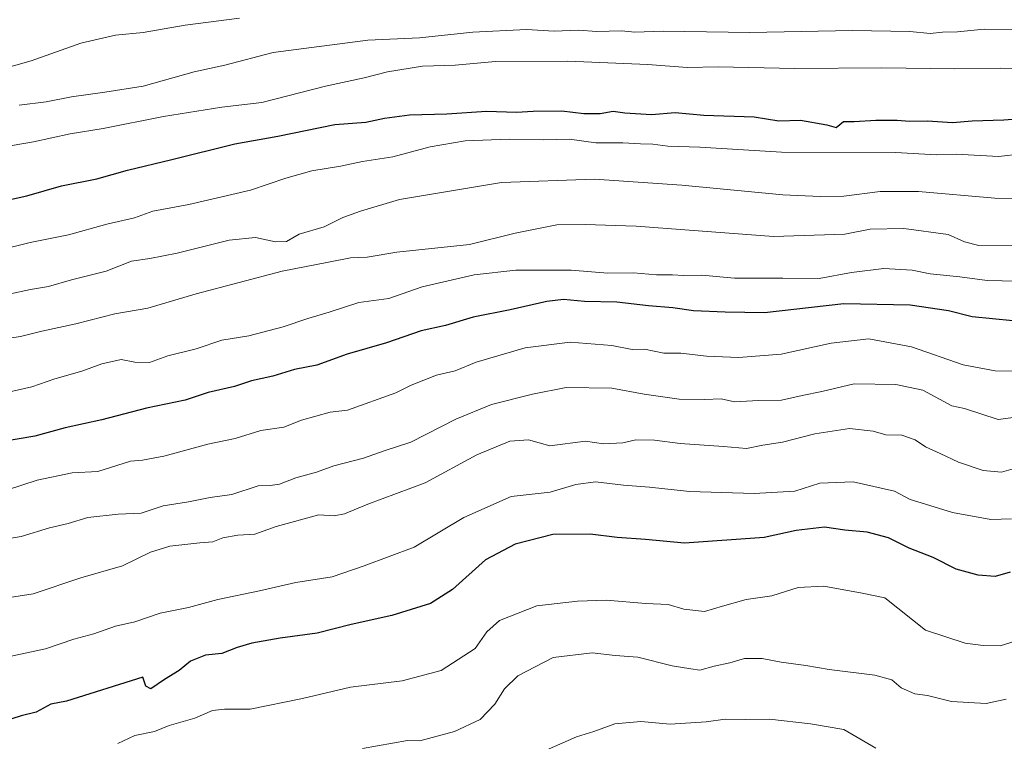
# Model space of a CAD drawing. Units: metres. Extents: x 651539 to 654997, y 4741666 to 4744055.
# Drawn here: x 653787 to 654031, y 4743515 to 4743693 of the extents above; entities that cross this region are included whole.
import ezdxf

# ---------------------------------------------------------------- set-up
doc = ezdxf.new("R2010")
doc.units = ezdxf.units.M
doc.header["$MEASUREMENT"] = 0
doc.layers.add('Curva de nivel maestra', color=36, linetype='Continuous', lineweight=30)
doc.layers.add('Curva de nivel normal', color=36, linetype='Continuous', lineweight=0)

# ---------------------------------------------------------------- blocks, each defined once
blk = doc.blocks.new('*U181')
at = {"layer": 'Curva de nivel normal', "color": 36, "linetype": 'Continuous', "lineweight": 0}
blk.add_polyline3d([(654033.51, 4743649.21, 1015), (654028.9, 4743649.3, 1015), (654009.96, 4743650.96, 1015), (654000.45, 4743650.95, 1015), (653991.52, 4743649.79, 1015), (653985.58, 4743649.72, 1015), (653976.38, 4743650.08, 1015), (653951.38, 4743652.48, 1015), (653929.69, 4743654.01, 1015), (653906.72, 4743653.2, 1015), (653881.4, 4743648.91, 1015), (653871.73, 4743646.05, 1015), (653867.4, 4743644.49, 1015), (653862.78, 4743642.22, 1015), (653856.57, 4743640.34, 1015), (653853.44, 4743638.58, 1015), (653850.73, 4743638.45, 1015), (653845.73, 4743639.51, 1015), (653839.22, 4743638.9, 1015), (653826.33, 4743635.7, 1015), (653819.56, 4743634.36, 1015), (653815.08, 4743633.7, 1015), (653808.74, 4743631.18, 1015), (653800.22, 4743629.03, 1015), (653794.46, 4743627.4, 1015), (653790.06, 4743626.69, 1015), (653784.69, 4743625.47, 1015)], dxfattribs=at)
blk = doc.blocks.new('*U183')
at = {"layer": 'Curva de nivel normal', "color": 36, "linetype": 'Continuous', "lineweight": 0}
blk.add_polyline3d([(653782.14, 4743636.43, 1020), (653789.98, 4743638.34, 1020), (653799.47, 4743640.16, 1020), (653808.91, 4743642.86, 1020), (653815.76, 4743644.4, 1020), (653820.29, 4743646.08, 1020), (653829.28, 4743647.74, 1020), (653844.55, 4743651.23, 1020), (653853.27, 4743654.25, 1020), (653859.73, 4743656.04, 1020), (653866.78, 4743657.17, 1020), (653872.24, 4743658.34, 1020), (653879.79, 4743659.52, 1020), (653889.05, 4743662.01, 1020), (653897.67, 4743663.48, 1020), (653908.55, 4743663.91, 1020), (653917.06, 4743663.74, 1020), (653923.57, 4743663.93, 1020), (653930.03, 4743663.01, 1020), (653936.78, 4743663.02, 1020), (653941.15, 4743662.73, 1020), (653944.14, 4743662.65, 1020), (653947.85, 4743662.18, 1020), (653955.84, 4743661.94, 1020), (653976.08, 4743660.64, 1020), (654004.28, 4743660.62, 1020), (654014.4, 4743660.03, 1020), (654019.32, 4743660.15, 1020), (654029.8, 4743659.59, 1020), (654041.54, 4743660.89, 1020)], dxfattribs=at)
blk = doc.blocks.new('*U187')
at = {"layer": 'Curva de nivel normal', "color": 36, "linetype": 'Continuous', "lineweight": 0}
blk.add_polyline3d([(653778.12, 4743679.9, 1040), (653790.17, 4743683.31, 1040), (653802.53, 4743687.68, 1040), (653811.04, 4743689.63, 1040), (653817.92, 4743690.32, 1040), (653828.36, 4743692.15, 1040), (653841.82, 4743693.87, 1040)], dxfattribs=at)
blk = doc.blocks.new('*U213')
at = {"layer": 'Curva de nivel normal', "color": 36, "linetype": 'Continuous', "lineweight": 0}
blk.add_polyline3d([(653787.2, 4743672.28, 1035), (653793.91, 4743673.12, 1035), (653800.2, 4743674.39, 1035), (653808.41, 4743675.51, 1035), (653817.95, 4743676.99, 1035), (653830.58, 4743680.59, 1035), (653838.13, 4743682.26, 1035), (653850.13, 4743685.34, 1035), (653873.58, 4743688.41, 1035), (653886.39, 4743688.99, 1035), (653899.59, 4743690.39, 1035), (653912.84, 4743691.06, 1035), (653919.76, 4743690.61, 1035), (653925.76, 4743690.91, 1035), (653930.3, 4743690.57, 1035), (653936.4, 4743690.69, 1035), (653939.71, 4743690.36, 1035), (653946.71, 4743690.62, 1035), (653968.2, 4743690.32, 1035), (653993.66, 4743690.84, 1035), (654007.8, 4743690.55, 1035), (654012.86, 4743690.08, 1035), (654015.89, 4743690.39, 1035), (654019.62, 4743690.47, 1035), (654026.26, 4743691.1, 1035), (654038.86, 4743691.06, 1035)], dxfattribs=at)
blk = doc.blocks.new('*U216')
at = {"layer": 'Curva de nivel normal', "color": 36, "linetype": 'Continuous', "lineweight": 0}
blk.add_polyline3d([(654033.42, 4743637.51, 1010), (654024.89, 4743637.56, 1010), (654021.37, 4743638.5, 1010), (654017.36, 4743640.25, 1010), (654006.32, 4743641.76, 1010), (653998.02, 4743641.63, 1010), (653991.7, 4743640.38, 1010), (653974.04, 4743639.78, 1010), (653940.05, 4743642.33, 1010), (653927.39, 4743642.8, 1010), (653920.39, 4743642.7, 1010), (653910.06, 4743640.63, 1010), (653898.72, 4743637.82, 1010), (653880.73, 4743635.87, 1010), (653873.4, 4743634.71, 1010), (653869.26, 4743634.54, 1010), (653863.82, 4743633.42, 1010), (653852.37, 4743631.24, 1010), (653831.08, 4743625.57, 1010), (653819.06, 4743622, 1010), (653810.91, 4743620.62, 1010), (653801.24, 4743618.16, 1010), (653792.8, 4743616.32, 1010), (653787.58, 4743615, 1010), (653775.96, 4743613.32, 1010)], dxfattribs=at)
blk = doc.blocks.new('*U228')
at = {"layer": 'Curva de nivel normal', "color": 36, "linetype": 'Continuous', "lineweight": 0}
blk.add_polyline3d([(654037.83, 4743681.29, 1030), (654030.19, 4743681.51, 1030), (654018.91, 4743681.34, 1030), (654000.86, 4743681.58, 1030), (653979.38, 4743681.36, 1030), (653960.38, 4743681.79, 1030), (653952.71, 4743681.68, 1030), (653942.9, 4743682.42, 1030), (653923.14, 4743683.19, 1030), (653905.2, 4743683.12, 1030), (653895.25, 4743682.25, 1030), (653887.14, 4743681.99, 1030), (653878.43, 4743680.53, 1030), (653872.65, 4743679.06, 1030), (653863.08, 4743676.98, 1030), (653847.32, 4743672.94, 1030), (653837.43, 4743671.85, 1030), (653822.95, 4743669.5, 1030), (653808.04, 4743666.55, 1030), (653799.86, 4743665.25, 1030), (653790.75, 4743663.25, 1030), (653780.15, 4743661.44, 1030)], dxfattribs=at)
blk = doc.blocks.new('*U240')
at = {"layer": 'Curva de nivel maestra', "color": 36, "linetype": 'Continuous', "lineweight": 30}
blk.add_polyline3d([(654033.37, 4743618.9, 1000), (654023.3, 4743619.93, 1000), (654017.37, 4743621.36, 1000), (654007.93, 4743622.77, 1000), (653991.51, 4743623.09, 1000), (653971.84, 4743620.89, 1000), (653962.11, 4743621.07, 1000), (653954.24, 4743621.39, 1000), (653949.1, 4743622.12, 1000), (653943.06, 4743622.6, 1000), (653935.26, 4743623.5, 1000), (653927.26, 4743623.68, 1000), (653922.02, 4743624.15, 1000), (653917.94, 4743623.67, 1000), (653908.82, 4743621.61, 1000), (653899.68, 4743619.84, 1000), (653892.84, 4743617.78, 1000), (653886.78, 4743616.39, 1000), (653878.22, 4743613.48, 1000), (653868.5, 4743610.65, 1000), (653860.98, 4743607.96, 1000), (653855.4, 4743606.89, 1000), (653850.04, 4743605.22, 1000), (653844.76, 4743604.06, 1000), (653840.54, 4743602.6, 1000), (653834.07, 4743601.15, 1000), (653828.31, 4743599.26, 1000), (653818.72, 4743597.31, 1000), (653807.7, 4743594.39, 1000), (653798.6, 4743592.42, 1000), (653791.12, 4743590.37, 1000), (653777.88, 4743588.14, 1000)], dxfattribs=at)
blk = doc.blocks.new('*U245')
at = {"layer": 'Curva de nivel maestra', "color": 36, "linetype": 'Continuous', "lineweight": 30}
blk.add_polyline3d([(653780.41, 4743647.96, 1025), (653789.08, 4743649.85, 1025), (653797.68, 4743652.35, 1025), (653806.49, 4743654.04, 1025), (653814.03, 4743656.22, 1025), (653825.02, 4743658.83, 1025), (653840.61, 4743662.71, 1025), (653851.28, 4743664.66, 1025), (653865.4, 4743667.55, 1025), (653873.07, 4743668.14, 1025), (653877.71, 4743669.12, 1025), (653883.92, 4743669.9, 1025), (653893.17, 4743670.14, 1025), (653903.01, 4743670.84, 1025), (653910.39, 4743670.58, 1025), (653914.54, 4743670.85, 1025), (653921.63, 4743670.89, 1025), (653927.11, 4743670.26, 1025), (653931.14, 4743670.29, 1025), (653934.32, 4743670.8, 1025), (653937.24, 4743670.38, 1025), (653943.86, 4743669.99, 1025), (653949.73, 4743670.46, 1025), (653956.8, 4743669.87, 1025), (653969.25, 4743669.42, 1025), (653975.35, 4743668.42, 1025), (653980.77, 4743668.59, 1025), (653987.28, 4743667.44, 1025), (653989.54, 4743666.8, 1025), (653991.36, 4743668.23, 1025), (653994.04, 4743668.28, 1025), (653999.37, 4743668.58, 1025), (654004.7, 4743668.61, 1025), (654007.78, 4743668.34, 1025), (654012.24, 4743668.4, 1025), (654018.4, 4743667.99, 1025), (654023.29, 4743668.46, 1025), (654031.09, 4743668.64, 1025), (654049.65, 4743670.08, 1025)], dxfattribs=at)

msp = doc.modelspace()

# ---------------------------------------------------------------- linework, layer by layer
at = {"layer": 'Curva de nivel maestra', "color": 36, "linetype": 'Continuous', "lineweight": 30}
msp.add_polyline3d([(654032.7, 4743556.68, 975), (654028.96, 4743555.6, 975), (654024.72, 4743555.92, 975), (654019.34, 4743557.39, 975), (654013.58, 4743560.26, 975), (654007.63, 4743562.61, 975), (654002.55, 4743565.18, 975), (653997.25, 4743566.54, 975), (653991.7, 4743567.04, 975), (653986.7, 4743567.82, 975), (653979.71, 4743567, 975), (653971.71, 4743565.27, 975), (653952.05, 4743563.88, 975), (653942.38, 4743564.71, 975), (653935.37, 4743565.21, 975), (653928.68, 4743566.04, 975), (653919.38, 4743566, 975), (653910.06, 4743563.58, 975), (653902.72, 4743559.69, 975), (653894.56, 4743552.34, 975), (653889.06, 4743548.92, 975), (653879.5, 4743545.91, 975), (653869.48, 4743543.71, 975), (653861, 4743541.57, 975), (653851.84, 4743540.32, 975), (653844.85, 4743539.04, 975), (653841.18, 4743537.98, 975), (653837.4, 4743536.48, 975), (653833.4, 4743536.14, 975), (653829.68, 4743534.58, 975), (653826.81, 4743532.3, 975), (653823.19, 4743530.05, 975), (653819.87, 4743527.78, 975), (653818.59, 4743528.45, 975), (653817.85, 4743530.67, 975), (653798.94, 4743524.69, 975), (653795.08, 4743523.93, 975), (653791.41, 4743522.02, 975), (653787.73, 4743521.08, 975), (653785.38, 4743520.36, 975)], dxfattribs=at)
at = {"layer": 'Curva de nivel normal', "color": 36, "linetype": 'Continuous', "lineweight": 0}
for points in [[(654038.03, 4743628.66, 1005), (654026.98, 4743628.91, 1005), (654020.2, 4743629.81, 1005), (654012.84, 4743630.57, 1005), (654008.42, 4743631.46, 1005), (654001.37, 4743631.87, 1005), (653993.37, 4743630.9, 1005), (653985.37, 4743629.36, 1005), (653976.38, 4743629.47, 1005), (653964.44, 4743629.46, 1005), (653956.29, 4743630.23, 1005), (653951.78, 4743630.12, 1005), (653949.05, 4743630.26, 1005), (653945.05, 4743630.28, 1005), (653939.38, 4743630.82, 1005), (653933.05, 4743630.68, 1005), (653923.94, 4743631.49, 1005), (653910.24, 4743631.41, 1005), (653899.94, 4743630.26, 1005), (653887, 4743627.29, 1005), (653878.82, 4743624.46, 1005), (653871.34, 4743623.43, 1005), (653863.98, 4743621.03, 1005), (653858.71, 4743619.48, 1005), (653852.64, 4743617.45, 1005), (653844.07, 4743615.2, 1005), (653837.4, 4743614.12, 1005), (653831.07, 4743611.96, 1005), (653824.08, 4743610.21, 1005), (653819.47, 4743608.58, 1005), (653815.9, 4743608.69, 1005), (653812.51, 4743609.34, 1005), (653807.67, 4743608.28, 1005), (653802.74, 4743606.43, 1005), (653796.08, 4743604.54, 1005), (653790.38, 4743602.58, 1005), (653781.94, 4743600.69, 1005)], [(654033.26, 4743606.4, 995), (654028.97, 4743606.48, 995), (654021.02, 4743608.02, 995), (654008.2, 4743612.48, 995), (653997.7, 4743614.43, 995), (653988.37, 4743613.37, 995), (653975.96, 4743610.61, 995), (653965.39, 4743609.82, 995), (653957.48, 4743610.13, 995), (653951.08, 4743610.91, 995), (653946.91, 4743610.91, 995), (653942.13, 4743611.86, 995), (653939.07, 4743611.77, 995), (653934.05, 4743612.83, 995), (653923.72, 4743613.63, 995), (653912.56, 4743612.22, 995), (653900.41, 4743608.63, 995), (653895.17, 4743606.48, 995), (653890.57, 4743605.47, 995), (653884.35, 4743603, 995), (653880.52, 4743601.07, 995), (653868.56, 4743596.78, 995), (653864.26, 4743596.3, 995), (653857.13, 4743594.31, 995), (653852.8, 4743592.53, 995), (653847.1, 4743591.72, 995), (653840.74, 4743589.73, 995), (653833.91, 4743588.36, 995), (653823.08, 4743585.42, 995), (653817.74, 4743584.36, 995), (653814.83, 4743584.17, 995), (653806.73, 4743581.58, 995), (653800.32, 4743581.22, 995), (653791.64, 4743579.41, 995), (653784.08, 4743576.93, 995)], [(654034.07, 4743595.08, 990), (654029.69, 4743594.46, 990), (654021.37, 4743597.2, 990), (654018.25, 4743597.83, 990), (654011.04, 4743601.76, 990), (654004.37, 4743603.17, 990), (653994.04, 4743603.28, 990), (653986.04, 4743601.44, 990), (653981.16, 4743600.43, 990), (653976.02, 4743599.26, 990), (653970.32, 4743599.15, 990), (653964.42, 4743598.88, 990), (653961.09, 4743599.6, 990), (653957.05, 4743599.38, 990), (653950.71, 4743599.52, 990), (653942.05, 4743600.76, 990), (653934.05, 4743602.22, 990), (653922.72, 4743602.37, 990), (653914.39, 4743600.72, 990), (653904.24, 4743598.22, 990), (653895.37, 4743594.54, 990), (653884.22, 4743588.82, 990), (653877.64, 4743586.69, 990), (653872.51, 4743584.92, 990), (653865.16, 4743582.96, 990), (653860.84, 4743581.42, 990), (653855.73, 4743580.04, 990), (653851.71, 4743578.48, 990), (653849.39, 4743578.15, 990), (653846.4, 4743578.01, 990), (653839.93, 4743575.89, 990), (653834.51, 4743575.13, 990), (653829.12, 4743574.07, 990), (653822.86, 4743573.05, 990), (653817.44, 4743571.31, 990), (653811.74, 4743571, 990), (653804.24, 4743570.18, 990), (653799.37, 4743568.75, 990), (653794.77, 4743567.64, 990), (653787.72, 4743565.53, 990), (653777.11, 4743563.74, 990)], [(654035.74, 4743582.9, 985), (654030.54, 4743581.39, 985), (654026.03, 4743581.82, 985), (654019.92, 4743583.88, 985), (654015.38, 4743586.07, 985), (654011.71, 4743587.67, 985), (654009.15, 4743589.41, 985), (654005.85, 4743590.57, 985), (654001.91, 4743590.66, 985), (653998.73, 4743591.61, 985), (653992.85, 4743592.25, 985), (653984.31, 4743590.89, 985), (653976.32, 4743588.84, 985), (653971.41, 4743588.08, 985), (653967.38, 4743587.3, 985), (653961.71, 4743587.82, 985), (653950.94, 4743588.52, 985), (653944.6, 4743589.37, 985), (653939.94, 4743589.45, 985), (653936.72, 4743588.7, 985), (653931.99, 4743588.43, 985), (653927.47, 4743589.06, 985), (653918.66, 4743587.98, 985), (653913.39, 4743589.39, 985), (653908.72, 4743589.11, 985), (653900.58, 4743585.7, 985), (653887.8, 4743578.75, 985), (653873.58, 4743573.53, 985), (653867.77, 4743571.12, 985), (653865.21, 4743570.63, 985), (653861.44, 4743570.82, 985), (653850.85, 4743568, 985), (653845.6, 4743566.04, 985), (653841.4, 4743565.83, 985), (653837.68, 4743565.12, 985), (653835.16, 4743564.14, 985), (653831.98, 4743563.94, 985), (653824.56, 4743563.13, 985), (653819.74, 4743561.64, 985), (653812.84, 4743558.22, 985), (653802.47, 4743555.24, 985), (653790.68, 4743551.3, 985), (653783.74, 4743550.26, 985)], [(654033.02, 4743569.89, 980), (654027.91, 4743569.7, 980), (654018.37, 4743571.41, 980), (654011.73, 4743573.5, 980), (654007.87, 4743574.65, 980), (654004.01, 4743576.74, 980), (653993.78, 4743579.07, 980), (653985.56, 4743578.72, 980), (653979.38, 4743576.74, 980), (653969.26, 4743576.17, 980), (653953.26, 4743576.64, 980), (653943.34, 4743577.7, 980), (653936.87, 4743578.19, 980), (653930.01, 4743579.07, 980), (653925.06, 4743578.34, 980), (653918.72, 4743576.46, 980), (653909.06, 4743575.42, 980), (653897.39, 4743570.17, 980), (653885.04, 4743562.82, 980), (653872.65, 4743558.26, 980), (653864.71, 4743555.5, 980), (653855.73, 4743554.14, 980), (653846.73, 4743552.03, 980), (653836.4, 4743549.9, 980), (653829.18, 4743547.91, 980), (653822.17, 4743546.49, 980), (653815.85, 4743544.32, 980), (653811.08, 4743543.25, 980), (653805.74, 4743541.37, 980), (653800.74, 4743540.03, 980), (653793.74, 4743537.7, 980), (653784.09, 4743535.64, 980)], [(653811.64, 4743514.22, 970), (653815.88, 4743516.24, 970), (653820.74, 4743517.22, 970), (653824.41, 4743518.66, 970), (653830.74, 4743520.54, 970), (653835.07, 4743522.38, 970), (653838.07, 4743522.72, 970), (653844.4, 4743522.75, 970), (653857.4, 4743525.37, 970), (653869.3, 4743528.19, 970), (653882.08, 4743529.71, 970), (653891.76, 4743532.3, 970), (653900.15, 4743537.76, 970), (653903.09, 4743541.89, 970), (653906.2, 4743544.71, 970), (653915.46, 4743548.36, 970), (653925.48, 4743549.44, 970), (653932.64, 4743549.7, 970), (653942.41, 4743548.89, 970), (653947.94, 4743548.63, 970), (653951.84, 4743547.47, 970), (653956.97, 4743546.92, 970), (653961.4, 4743548.25, 970), (653967.27, 4743549.85, 970), (653973.66, 4743550.83, 970), (653980.13, 4743552.9, 970), (653986.55, 4743553.21, 970), (653996.04, 4743551.46, 970), (654001.63, 4743550.3, 970), (654011.69, 4743542.26, 970), (654021.54, 4743539.11, 970), (654026, 4743538.5, 970), (654030.19, 4743538.41, 970), (654034.96, 4743539.9, 970)], [(654031.7, 4743525.24, 965), (654026.73, 4743524.13, 965), (654018.18, 4743524.63, 965), (654012.24, 4743526.1, 965), (654009.04, 4743526.52, 965), (654005.7, 4743528.03, 965), (654003.4, 4743530.02, 965), (653999.12, 4743531.19, 965), (653987.88, 4743532.54, 965), (653982.03, 4743533.55, 965), (653975.98, 4743534.38, 965), (653971.27, 4743535.31, 965), (653966.88, 4743535.24, 965), (653963.26, 4743534.2, 965), (653959.38, 4743533.4, 965), (653955.82, 4743532.4, 965), (653953.56, 4743532.71, 965), (653948.93, 4743533.44, 965), (653940.45, 4743535.62, 965), (653934.87, 4743536.04, 965), (653929.12, 4743536.65, 965), (653919.51, 4743535.5, 965), (653910.72, 4743530.97, 965), (653907.39, 4743527.75, 965), (653905.06, 4743523.96, 965), (653901.39, 4743520.17, 965), (653895.06, 4743517.16, 965), (653886.49, 4743514.92, 965), (653883.39, 4743515.01, 965), (653872.25, 4743513.02, 965)], [(653999.41, 4743513.03, 960), (653991.48, 4743517.68, 960), (653983.2, 4743519.12, 960), (653973.04, 4743520.22, 960), (653967, 4743520.18, 960), (653962.07, 4743520.25, 960), (653957.38, 4743519.56, 960), (653948.46, 4743518.98, 960), (653941.2, 4743519.71, 960), (653934.78, 4743519.08, 960), (653929.56, 4743517.2, 960), (653925.27, 4743515.89, 960), (653915.66, 4743511.68, 960)]]:
    msp.add_polyline3d(points, dxfattribs=at)

# ---------------------------------------------------------------- block references
at = {"layer": 'Curva de nivel maestra', "color": 36, "linetype": 'Continuous', "lineweight": 30}
for name in ['*U240', '*U245']:
    msp.add_blockref(name, (0, 0), dxfattribs=at)
at = {"layer": 'Curva de nivel normal', "color": 36, "linetype": 'Continuous', "lineweight": 0}
for name in ['*U187', '*U213', '*U228', '*U183', '*U181', '*U216']:
    msp.add_blockref(name, (0, 0), dxfattribs=at)

doc.saveas('drawing.dxf')
